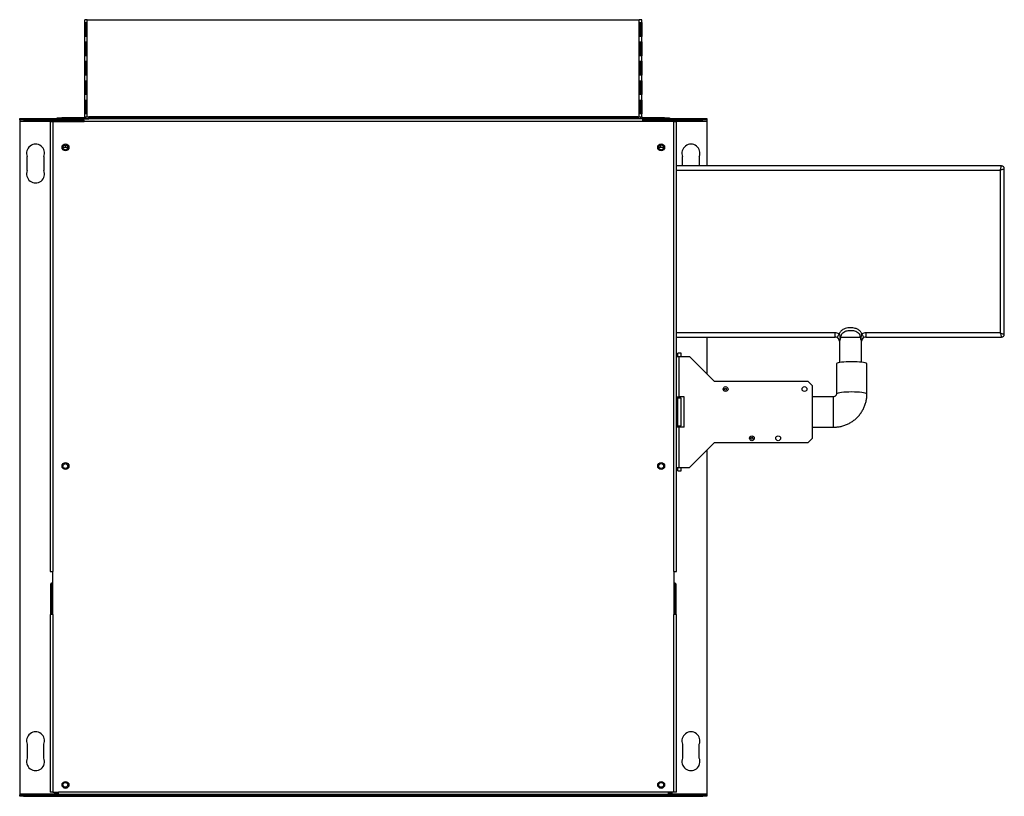
# Model space of a CAD drawing. Units: millimetres. Extents: x 342 to 4654, y 245 to 2743.
# Drawn here: x 2870 to 3581, y 2182 to 2743 of the extents above; entities that cross this region are included whole.
import ezdxf

# ---------------------------------------------------------------- set-up
doc = ezdxf.new("R2010")
doc.units = ezdxf.units.MM

msp = doc.modelspace()

# ---------------------------------------------------------------- linework, layer by layer
at = {"color": 7, "linetype": 'Continuous', "lineweight": 25}
for p, q in [((2917.02, 2672.73), (2917.02, 2742.73)), ((2918.82, 2742.73), (2917.02, 2742.73)), ((2917.04, 2740.73), (2918.59, 2740.73)), ((2917.04, 2730.73), (2917.04, 2740.73)), ((2918.03, 2730.73), (2918.03, 2740.73)), ((2918.59, 2740.73), (2918.59, 2730.73)), ((2918.82, 2672.73), (2918.82, 2742.73)), ((2918.82, 2742.73), (3317.22, 2742.73)), ((3317.22, 2672.73), (3317.22, 2742.73)), ((3319.02, 2742.73), (3317.22, 2742.73)), ((3317.45, 2740.73), (3319.01, 2740.73)), ((3317.45, 2730.73), (3317.45, 2740.73)), ((3318.01, 2740.73), (3318.01, 2730.73)), ((3319.01, 2740.73), (3319.01, 2730.73)), ((3319.02, 2672.73), (3319.02, 2742.73)), ((2918.59, 2730.73), (2917.04, 2730.73)), ((3319.01, 2730.73), (3317.45, 2730.73)), ((2917.04, 2726.73), (2918.59, 2726.73)), ((2917.04, 2716.73), (2917.04, 2726.73)), ((2918.03, 2716.73), (2918.03, 2726.73)), ((2918.59, 2726.73), (2918.59, 2716.73)), ((3317.45, 2726.73), (3319.01, 2726.73)), ((3317.45, 2716.73), (3317.45, 2726.73)), ((3318.01, 2726.73), (3318.01, 2716.73)), ((3319.01, 2726.73), (3319.01, 2716.73)), ((2918.59, 2716.73), (2917.04, 2716.73)), ((3319.01, 2716.73), (3317.45, 2716.73)), ((2917.04, 2712.73), (2918.59, 2712.73)), ((2917.04, 2702.73), (2917.04, 2712.73)), ((2918.03, 2702.73), (2918.03, 2712.73)), ((2918.59, 2712.73), (2918.59, 2702.73)), ((3317.45, 2712.73), (3319.01, 2712.73)), ((3317.45, 2702.73), (3317.45, 2712.73)), ((3318.01, 2712.73), (3318.01, 2702.73)), ((3319.01, 2712.73), (3319.01, 2702.73)), ((2918.59, 2702.73), (2917.04, 2702.73)), ((3319.01, 2702.73), (3317.45, 2702.73)), ((2917.04, 2698.73), (2918.59, 2698.73)), ((2917.04, 2688.73), (2917.04, 2698.73)), ((2918.03, 2688.73), (2918.03, 2698.73)), ((2918.59, 2698.73), (2918.59, 2688.73)), ((3317.45, 2698.73), (3319.01, 2698.73)), ((3317.45, 2688.73), (3317.45, 2698.73)), ((3318.01, 2698.73), (3318.01, 2688.73)), ((3319.01, 2698.73), (3319.01, 2688.73)), ((2918.59, 2688.73), (2917.04, 2688.73)), ((3319.01, 2688.73), (3317.45, 2688.73)), ((2917.04, 2684.73), (2918.59, 2684.73)), ((2917.04, 2674.73), (2917.04, 2684.73)), ((2918.03, 2674.73), (2918.03, 2684.73)), ((2918.59, 2684.73), (2918.59, 2674.73)), ((3317.45, 2684.73), (3319.01, 2684.73)), ((3317.45, 2674.73), (3317.45, 2684.73)), ((3318.01, 2684.73), (3318.01, 2674.73)), ((3319.01, 2684.73), (3319.01, 2674.73)), ((2917.02, 2672.73), (2918.82, 2672.73)), ((2918.59, 2674.73), (2917.04, 2674.73)), ((2918.82, 2672.73), (2919.82, 2672.73)), ((2919.82, 2672.63), (2919.82, 2672.73)), ((3316.22, 2672.63), (2919.82, 2672.63)), ((2919.82, 2672.63), (2919.82, 2671.83)), ((2921.82, 2672.53), (2931.82, 2672.53)), ((2921.82, 2671.84), (2921.82, 2672.53)), ((2931.82, 2672.53), (2931.82, 2671.84)), ((2932.72, 2672.53), (2942.72, 2672.53)), ((2932.72, 2671.84), (2932.72, 2672.53)), ((2942.72, 2672.53), (2942.72, 2671.84)), ((2943.62, 2672.53), (2953.62, 2672.53)), ((2943.62, 2671.84), (2943.62, 2672.53)), ((2953.62, 2672.53), (2953.62, 2671.84)), ((2954.52, 2672.53), (2964.52, 2672.53)), ((2954.52, 2671.84), (2954.52, 2672.53)), ((2964.52, 2672.53), (2964.52, 2671.84)), ((2965.42, 2672.53), (2975.42, 2672.53)), ((2965.42, 2671.84), (2965.42, 2672.53)), ((2975.42, 2672.53), (2975.42, 2671.84)), ((2976.32, 2672.53), (2986.32, 2672.53)), ((2976.32, 2671.84), (2976.32, 2672.53)), ((2986.32, 2672.53), (2986.32, 2671.84)), ((2987.22, 2672.53), (2997.22, 2672.53)), ((2987.22, 2671.84), (2987.22, 2672.53)), ((2997.22, 2672.53), (2997.22, 2671.84)), ((2998.12, 2672.53), (3008.12, 2672.53)), ((2998.12, 2671.84), (2998.12, 2672.53)), ((3008.12, 2672.53), (3008.12, 2671.84)), ((3009.02, 2672.53), (3019.02, 2672.53)), ((3009.02, 2671.84), (3009.02, 2672.53)), ((3019.02, 2672.53), (3019.02, 2671.84)), ((3019.92, 2672.53), (3029.92, 2672.53)), ((3019.92, 2671.84), (3019.92, 2672.53)), ((3029.92, 2672.53), (3029.92, 2671.84)), ((3030.82, 2672.53), (3040.82, 2672.53)), ((3030.82, 2671.84), (3030.82, 2672.53)), ((3040.82, 2672.53), (3040.82, 2671.84)), ((3041.72, 2672.53), (3051.72, 2672.53)), ((3041.72, 2671.84), (3041.72, 2672.53)), ((3051.72, 2672.53), (3051.72, 2671.84)), ((3052.62, 2672.53), (3062.62, 2672.53)), ((3052.62, 2671.84), (3052.62, 2672.53)), ((3062.62, 2672.53), (3062.62, 2671.84)), ((3063.52, 2672.53), (3073.52, 2672.53)), ((3063.52, 2671.84), (3063.52, 2672.53)), ((3073.52, 2672.53), (3073.52, 2671.84)), ((3074.42, 2672.53), (3084.42, 2672.53)), ((3074.42, 2671.84), (3074.42, 2672.53)), ((3084.42, 2672.53), (3084.42, 2671.84)), ((3085.32, 2672.53), (3095.32, 2672.53)), ((3085.32, 2671.84), (3085.32, 2672.53)), ((3095.32, 2672.53), (3095.32, 2671.84)), ((3096.22, 2672.53), (3106.22, 2672.53)), ((3096.22, 2671.84), (3096.22, 2672.53)), ((3106.22, 2672.53), (3106.22, 2671.84)), ((3107.12, 2672.53), (3117.12, 2672.53)), ((3107.12, 2671.84), (3107.12, 2672.53)), ((3117.12, 2672.53), (3117.12, 2671.84)), ((3118.02, 2672.53), (3128.02, 2672.53)), ((3118.02, 2671.84), (3118.02, 2672.53)), ((3128.02, 2672.53), (3128.02, 2671.84)), ((3128.92, 2672.53), (3138.92, 2672.53)), ((3128.92, 2671.84), (3128.92, 2672.53)), ((3138.92, 2672.53), (3138.92, 2671.84)), ((3139.82, 2672.53), (3149.82, 2672.53)), ((3139.82, 2671.84), (3139.82, 2672.53)), ((3149.82, 2672.53), (3149.82, 2671.84)), ((3150.72, 2672.53), (3160.72, 2672.53)), ((3150.72, 2671.84), (3150.72, 2672.53)), ((3160.72, 2672.53), (3160.72, 2671.84)), ((3161.62, 2672.53), (3171.62, 2672.53)), ((3161.62, 2671.84), (3161.62, 2672.53)), ((3171.62, 2672.53), (3171.62, 2671.84)), ((3172.52, 2672.53), (3182.52, 2672.53)), ((3172.52, 2671.84), (3172.52, 2672.53)), ((3182.52, 2672.53), (3182.52, 2671.84)), ((3183.42, 2672.53), (3193.42, 2672.53)), ((3183.42, 2671.84), (3183.42, 2672.53)), ((3193.42, 2672.53), (3193.42, 2671.84)), ((3194.32, 2672.53), (3204.32, 2672.53)), ((3194.32, 2671.84), (3194.32, 2672.53)), ((3204.32, 2672.53), (3204.32, 2671.84)), ((3205.22, 2672.53), (3215.22, 2672.53)), ((3205.22, 2671.84), (3205.22, 2672.53)), ((3215.22, 2672.53), (3215.22, 2671.84)), ((3216.12, 2672.53), (3226.12, 2672.53)), ((3216.12, 2671.84), (3216.12, 2672.53)), ((3226.12, 2672.53), (3226.12, 2671.84)), ((3227.02, 2672.53), (3237.02, 2672.53)), ((3227.02, 2671.84), (3227.02, 2672.53)), ((3237.02, 2672.53), (3237.02, 2671.84)), ((3237.92, 2672.53), (3247.92, 2672.53)), ((3237.92, 2671.84), (3237.92, 2672.53)), ((3247.92, 2672.53), (3247.92, 2671.84)), ((3248.82, 2672.53), (3258.82, 2672.53)), ((3248.82, 2671.84), (3248.82, 2672.53)), ((3258.82, 2672.53), (3258.82, 2671.84)), ((3259.72, 2672.53), (3269.72, 2672.53)), ((3259.72, 2671.84), (3259.72, 2672.53)), ((3269.72, 2672.53), (3269.72, 2671.84)), ((3270.62, 2672.53), (3280.62, 2672.53)), ((3270.62, 2671.84), (3270.62, 2672.53)), ((3280.62, 2672.53), (3280.62, 2671.84)), ((3281.52, 2672.53), (3291.52, 2672.53)), ((3281.52, 2671.84), (3281.52, 2672.53)), ((3291.52, 2672.53), (3291.52, 2671.84)), ((3292.42, 2672.53), (3302.42, 2672.53)), ((3292.42, 2671.84), (3292.42, 2672.53)), ((3302.42, 2672.53), (3302.42, 2671.84)), ((3303.32, 2672.53), (3313.32, 2672.53)), ((3303.32, 2671.84), (3303.32, 2672.53)), ((3313.32, 2672.53), (3313.32, 2671.84)), ((3316.22, 2672.63), (3316.22, 2672.73)), ((3316.22, 2672.73), (3317.22, 2672.73)), ((3316.22, 2671.83), (3316.22, 2672.63)), ((3316.24, 2671.23), (3316.24, 2672.73)), ((3317.22, 2672.73), (3319.02, 2672.73)), ((3319.01, 2674.73), (3317.45, 2674.73)), ((2870.02, 2670.43), (2870.02, 2671.43)), ((2870.02, 2671.43), (2872.85, 2671.43)), ((2872.85, 2670.43), (2870.02, 2670.43)), ((2870.02, 2670.43), (2870.02, 2669.63)), ((2870.02, 2669.63), (2870.02, 2184.23)), ((2872.85, 2671.43), (2872.85, 2670.43)), ((2872.85, 2671.43), (2897.02, 2671.43)), ((2872.85, 2670.43), (2916.19, 2670.43)), ((2892.07, 2669.38), (2892.07, 2344.68)), ((2892.07, 2669.38), (2893.87, 2669.38)), ((2893.87, 2669.38), (2893.87, 2344.68)), ((2893.87, 2669.38), (2916.57, 2669.38)), ((2896.57, 2669.47), (2896.29, 2669.38)), ((2896.57, 2669.48), (2896.57, 2670.28)), ((2896.57, 2670.28), (2914.97, 2670.28)), ((2896.57, 2669.48), (2914.97, 2669.48)), ((2914.97, 2669.47), (2896.57, 2669.47)), ((2897.02, 2670.93), (2897.02, 2671.93)), ((2897.02, 2671.93), (2900.56, 2671.93)), ((2900.56, 2670.93), (2897.02, 2670.93)), ((2900.56, 2671.93), (2900.56, 2670.93)), ((2916.22, 2671.93), (2900.56, 2671.93)), ((2916.22, 2670.93), (2900.56, 2670.93)), ((2914.97, 2670.28), (2914.97, 2669.48)), ((2914.97, 2669.38), (2914.97, 2669.47)), ((2916.19, 2670.43), (2916.19, 2670.93)), ((2916.57, 2670.43), (2916.19, 2670.43)), ((2916.22, 2671.93), (2916.22, 2670.93)), ((2916.22, 2670.93), (2916.57, 2670.97)), ((2916.57, 2669.38), (2916.57, 2671.18)), ((3319.57, 2671.18), (2916.57, 2671.18)), ((3319.57, 2669.38), (2916.57, 2669.38)), ((2919.82, 2671.18), (2919.82, 2671.83)), ((2919.82, 2671.83), (2923.36, 2671.83)), ((2921.82, 2672.41), (2931.82, 2672.41)), ((2931.82, 2671.84), (2921.82, 2671.84)), ((2923.36, 2671.83), (2923.36, 2671.18)), ((3312.68, 2671.83), (2923.36, 2671.83)), ((2932.72, 2672.41), (2942.72, 2672.41)), ((2942.72, 2671.84), (2932.72, 2671.84)), ((2943.62, 2672.41), (2953.62, 2672.41)), ((2953.62, 2671.84), (2943.62, 2671.84)), ((2954.52, 2672.41), (2964.52, 2672.41)), ((2964.52, 2671.84), (2954.52, 2671.84)), ((2965.42, 2672.41), (2975.42, 2672.41)), ((2975.42, 2671.84), (2965.42, 2671.84)), ((2976.32, 2672.41), (2986.32, 2672.41)), ((2986.32, 2671.84), (2976.32, 2671.84)), ((2987.22, 2672.41), (2997.22, 2672.41)), ((2997.22, 2671.84), (2987.22, 2671.84)), ((2998.12, 2672.41), (3008.12, 2672.41)), ((3008.12, 2671.84), (2998.12, 2671.84)), ((3009.02, 2672.41), (3019.02, 2672.41)), ((3019.02, 2671.84), (3009.02, 2671.84)), ((3019.92, 2672.41), (3029.92, 2672.41)), ((3029.92, 2671.84), (3019.92, 2671.84)), ((3030.82, 2672.41), (3040.82, 2672.41)), ((3040.82, 2671.84), (3030.82, 2671.84)), ((3041.72, 2672.41), (3051.72, 2672.41)), ((3051.72, 2671.84), (3041.72, 2671.84)), ((3052.62, 2672.41), (3062.62, 2672.41)), ((3062.62, 2671.84), (3052.62, 2671.84)), ((3063.52, 2672.41), (3073.52, 2672.41)), ((3073.52, 2671.84), (3063.52, 2671.84)), ((3074.42, 2672.41), (3084.42, 2672.41)), ((3084.42, 2671.84), (3074.42, 2671.84)), ((3085.32, 2672.41), (3095.32, 2672.41)), ((3095.32, 2671.84), (3085.32, 2671.84)), ((3096.22, 2672.41), (3106.22, 2672.41)), ((3106.22, 2671.84), (3096.22, 2671.84)), ((3107.12, 2672.41), (3117.12, 2672.41)), ((3117.12, 2671.84), (3107.12, 2671.84)), ((3118.02, 2672.41), (3128.02, 2672.41)), ((3128.02, 2671.84), (3118.02, 2671.84)), ((3128.92, 2672.41), (3138.92, 2672.41)), ((3138.92, 2671.84), (3128.92, 2671.84)), ((3139.82, 2672.41), (3149.82, 2672.41)), ((3149.82, 2671.84), (3139.82, 2671.84)), ((3150.72, 2672.41), (3160.72, 2672.41)), ((3160.72, 2671.84), (3150.72, 2671.84)), ((3161.62, 2672.41), (3171.62, 2672.41)), ((3171.62, 2671.84), (3161.62, 2671.84)), ((3172.52, 2672.41), (3182.52, 2672.41)), ((3182.52, 2671.84), (3172.52, 2671.84)), ((3183.42, 2672.41), (3193.42, 2672.41)), ((3193.42, 2671.84), (3183.42, 2671.84)), ((3194.32, 2672.41), (3204.32, 2672.41)), ((3204.32, 2671.84), (3194.32, 2671.84)), ((3205.22, 2672.41), (3215.22, 2672.41)), ((3215.22, 2671.84), (3205.22, 2671.84)), ((3216.12, 2672.41), (3226.12, 2672.41)), ((3226.12, 2671.84), (3216.12, 2671.84)), ((3227.02, 2672.41), (3237.02, 2672.41)), ((3237.02, 2671.84), (3227.02, 2671.84)), ((3237.92, 2672.41), (3247.92, 2672.41)), ((3247.92, 2671.84), (3237.92, 2671.84)), ((3248.82, 2672.41), (3258.82, 2672.41)), ((3258.82, 2671.84), (3248.82, 2671.84)), ((3259.72, 2672.41), (3269.72, 2672.41)), ((3269.72, 2671.84), (3259.72, 2671.84)), ((3270.62, 2672.41), (3280.62, 2672.41)), ((3280.62, 2671.84), (3270.62, 2671.84)), ((3281.52, 2672.41), (3291.52, 2672.41)), ((3291.52, 2671.84), (3281.52, 2671.84)), ((3292.42, 2672.41), (3302.42, 2672.41)), ((3302.42, 2671.84), (3292.42, 2671.84)), ((3303.32, 2672.41), (3313.32, 2672.41)), ((3313.32, 2671.84), (3303.32, 2671.84)), ((3312.68, 2671.18), (3312.68, 2671.83)), ((3312.68, 2671.83), (3316.22, 2671.83)), ((3316.22, 2671.83), (3316.22, 2671.18)), ((3317.02, 2671.43), (3316.24, 2671.43)), ((3316.24, 2671.23), (3316.24, 2671.18)), ((3317.02, 2671.18), (3317.02, 2671.43)), ((3317.02, 2671.43), (3318.58, 2671.43)), ((3319.57, 2671.18), (3319.57, 2669.38)), ((3319.57, 2670.95), (3319.82, 2670.93)), ((3319.85, 2670.43), (3319.57, 2670.43)), ((3342.27, 2669.38), (3319.57, 2669.38)), ((3319.82, 2671.93), (3319.82, 2670.93)), ((3335.48, 2671.93), (3319.82, 2671.93)), ((3335.48, 2670.93), (3319.82, 2670.93)), ((3319.85, 2670.93), (3319.85, 2670.43)), ((3319.85, 2670.43), (3363.19, 2670.43)), ((3321.07, 2670.28), (3321.07, 2669.48)), ((3339.47, 2670.28), (3321.07, 2670.28)), ((3339.47, 2669.48), (3321.07, 2669.48)), ((3321.07, 2669.38), (3321.07, 2669.47)), ((3321.07, 2669.47), (3339.47, 2669.47)), ((3335.48, 2670.93), (3335.48, 2671.93)), ((3335.48, 2671.93), (3339.02, 2671.93)), ((3339.02, 2670.93), (3335.48, 2670.93)), ((3339.02, 2671.93), (3339.02, 2670.93)), ((3339.02, 2671.43), (3363.19, 2671.43)), ((3339.47, 2669.48), (3339.47, 2670.28)), ((3339.47, 2669.47), (3339.75, 2669.38)), ((3342.27, 2344.68), (3342.27, 2669.38)), ((3342.27, 2669.38), (3344.07, 2669.38)), ((3344.07, 2344.68), (3344.07, 2669.38)), ((3363.19, 2670.43), (3363.19, 2671.43)), ((3363.19, 2671.43), (3366.02, 2671.43)), ((3366.02, 2670.43), (3363.19, 2670.43)), ((3366.02, 2671.43), (3366.02, 2670.43)), ((3366.02, 2670.43), (3366.02, 2669.63)), ((3366.02, 2669.63), (3366.02, 2637.24)), ((2903.17, 2651.68), (2903.3, 2652.4)), ((3332.87, 2651.68), (3332.74, 2652.4)), ((2901.22, 2650.78), (2904.72, 2650.78)), ((3331.32, 2650.78), (3334.82, 2650.78)), ((2875.47, 2633.93), (2875.47, 2643.93)), ((2887.47, 2643.93), (2887.47, 2633.93)), ((3578.77, 2637.24), (3344.07, 2637.24)), ((3348.57, 2637.24), (3348.57, 2643.93)), ((3360.57, 2643.93), (3360.57, 2637.24)), ((3577.77, 2634.24), (3577.77, 2516.74)), ((3580.77, 2515.74), (3580.77, 2635.24)), ((3458.77, 2513.74), (3458.77, 2516.74)), ((3577.77, 2516.74), (3480.77, 2516.74)), ((3480.77, 2516.74), (3480.77, 2513.74)), ((3344.07, 2513.74), (3458.77, 2513.74)), ((3366.02, 2513.74), (3366.02, 2487.29)), ((3461.77, 2510.74), (3461.77, 2495.32)), ((3462.84, 2513.74), (3476.7, 2513.74)), ((3477.77, 2495.56), (3477.77, 2510.74)), ((3480.77, 2513.74), (3578.77, 2513.74)), ((3347.57, 2502.24), (3345.07, 2502.24)), ((3345.07, 2499.74), (3345.07, 2502.24)), ((3347.57, 2499.74), (3347.57, 2502.24)), ((3345.07, 2500.74), (3344.07, 2500.74)), ((3344.07, 2499.74), (3345.83, 2499.74)), ((3345.83, 2499.74), (3345.83, 2470.74)), ((3345.83, 2499.74), (3353.57, 2499.74)), ((3371.57, 2481.74), (3353.57, 2499.74)), ((3459.57, 2494.4), (3459.57, 2472.62)), ((3481.57, 2472.62), (3481.57, 2494.4)), ((3439.24, 2481.74), (3371.57, 2481.74)), ((3442.07, 2478.92), (3439.24, 2481.74)), ((3442.07, 2478.92), (3442.07, 2440.57)), ((3344.07, 2470.74), (3345.83, 2470.74)), ((3345.07, 2466.36), (3345.07, 2470.74)), ((3347.57, 2469.74), (3345.07, 2469.74)), ((3345.07, 2453.13), (3345.07, 2466.36)), ((3349.57, 2470.74), (3345.83, 2470.74)), ((3347.57, 2449.74), (3347.57, 2469.74)), ((3349.57, 2448.74), (3349.57, 2470.74)), ((3457.57, 2470.74), (3442.07, 2470.74)), ((3345.07, 2465.41), (3344.07, 2465.41)), ((3345.07, 2454.08), (3344.07, 2454.08)), ((3345.07, 2448.74), (3345.07, 2453.13)), ((3345.83, 2448.74), (3344.07, 2448.74)), ((3345.07, 2449.74), (3347.57, 2449.74)), ((3345.83, 2448.74), (3345.83, 2419.74)), ((3349.57, 2448.74), (3345.83, 2448.74)), ((3442.07, 2448.74), (3457.57, 2448.74)), ((3439.24, 2437.74), (3442.07, 2440.57)), ((3353.57, 2419.74), (3371.57, 2437.74)), ((3366.02, 2432.19), (3366.02, 2184.23)), ((3371.57, 2437.74), (3439.24, 2437.74)), ((3344.07, 2419.74), (3345.83, 2419.74)), ((3344.07, 2418.74), (3345.07, 2418.74)), ((3345.07, 2417.24), (3345.07, 2419.74)), ((3345.07, 2417.24), (3347.57, 2417.24)), ((3345.83, 2419.74), (3353.57, 2419.74)), ((3347.57, 2417.24), (3347.57, 2419.74)), ((2892.07, 2344.68), (2893.87, 2344.68)), ((2893.87, 2313.68), (2893.87, 2344.68)), ((3342.27, 2344.68), (3342.27, 2313.68)), ((3342.27, 2344.68), (3344.07, 2344.68)), ((2892.47, 2313.68), (2892.47, 2335.68)), ((2893.87, 2336.18), (2892.97, 2336.18)), ((3343.07, 2336.22), (3342.27, 2336.22)), ((3343.57, 2335.72), (3343.57, 2323.72)), ((3343.57, 2323.72), (3343.57, 2313.68)), ((2892.07, 2313.68), (2892.07, 2185.48)), ((2893.87, 2313.68), (2892.07, 2313.68)), ((2893.87, 2313.68), (2893.87, 2185.48)), ((3342.27, 2185.48), (3342.27, 2313.68)), ((3344.07, 2313.68), (3342.27, 2313.68)), ((3344.07, 2185.48), (3344.07, 2313.68)), ((2875.47, 2219.93), (2875.47, 2209.93)), ((2887.47, 2209.93), (2887.47, 2219.93)), ((3348.57, 2219.93), (3348.57, 2209.93)), ((3360.57, 2209.93), (3360.57, 2219.93)), ((2870.02, 2184.23), (2870.02, 2183.43)), ((2870.02, 2182.43), (2870.02, 2183.43)), ((2870.02, 2183.43), (2872.85, 2183.43)), ((2872.85, 2182.43), (2870.02, 2182.43)), ((2872.85, 2183.43), (2872.85, 2182.43)), ((2872.85, 2183.43), (3363.19, 2183.43)), ((2872.85, 2182.43), (3363.19, 2182.43)), ((2893.87, 2185.48), (2892.07, 2185.48)), ((2893.87, 2185.48), (2898.07, 2185.48)), ((2894.97, 2185.48), (2894.97, 2185.28)), ((2894.97, 2185.28), (2895.77, 2185.28)), ((2895.77, 2185.48), (2895.77, 2185.28)), ((2896.57, 2184.48), (2896.57, 2183.68)), ((2898.07, 2184.48), (2896.57, 2184.48)), ((2898.07, 2183.68), (2896.57, 2183.68)), ((2897.02, 2184.92), (2897.02, 2185.48)), ((2898.07, 2184.92), (2897.02, 2184.92)), ((3338.07, 2185.48), (2898.07, 2185.48)), ((2898.07, 2183.68), (2898.07, 2185.48)), ((3338.07, 2183.68), (2898.07, 2183.68)), ((3342.27, 2185.48), (3338.07, 2185.48)), ((3338.07, 2185.48), (3338.07, 2183.68)), ((3339.02, 2184.92), (3338.07, 2184.92)), ((3338.07, 2184.48), (3339.47, 2184.48)), ((3338.07, 2183.68), (3339.47, 2183.68)), ((3339.02, 2185.48), (3339.02, 2184.92)), ((3339.47, 2184.48), (3339.47, 2183.68)), ((3340.27, 2185.48), (3340.27, 2185.28)), ((3341.07, 2185.28), (3340.27, 2185.28)), ((3341.07, 2185.48), (3341.07, 2185.28)), ((3344.07, 2185.48), (3342.27, 2185.48)), ((3363.19, 2182.43), (3363.19, 2183.43)), ((3363.19, 2183.43), (3366.02, 2183.43)), ((3366.02, 2182.43), (3363.19, 2182.43)), ((3366.02, 2184.23), (3366.02, 2183.43)), ((3366.02, 2183.43), (3366.02, 2182.43))]:
    msp.add_line(p, q, dxfattribs=at)
at = {"color": 8, "linetype": 'Continuous', "lineweight": 25}
for p, q in [((2870.02, 2669.63), (2895.32, 2669.63)), ((2896.57, 2669.38), (2896.57, 2669.47)), ((2916.26, 2669.63), (2916.57, 2669.63)), ((2917.22, 2671.23), (2919.82, 2671.23)), ((3316.22, 2671.23), (3316.24, 2671.23)), ((3319.57, 2669.63), (3319.78, 2669.63)), ((3339.47, 2669.38), (3339.47, 2669.47)), ((3340.72, 2669.63), (3366.02, 2669.63)), ((3344.07, 2634.24), (3577.77, 2634.24)), ((3458.77, 2516.74), (3344.07, 2516.74)), ((3461.77, 2510.74), (3461.82, 2510.74)), ((3477.72, 2510.74), (3477.77, 2510.74)), ((3457.57, 2461.28), (3457.57, 2470.74)), ((3457.57, 2448.74), (3457.57, 2461.28)), ((2892.97, 2336.18), (2892.97, 2313.68)), ((3343.07, 2323.72), (3343.07, 2336.22)), ((3343.07, 2313.68), (3343.07, 2323.72)), ((2870.02, 2184.23), (2895.36, 2184.23)), ((3340.68, 2184.23), (3366.02, 2184.23))]:
    msp.add_line(p, q, dxfattribs=at)
at = {"color": 7, "linetype": 'Continuous', "lineweight": 25, "flags": 128}
for points in [[(2903.37, 2650.78), (2903.33, 2650.88), (2903.17, 2651.68)], [(3332.67, 2650.78), (3332.71, 2650.88), (3332.87, 2651.68)], [(3577.77, 2634.24), (3577.97, 2634.83), (3578.15, 2635.39), (3578.33, 2635.91), (3578.48, 2636.37), (3578.6, 2636.74), (3578.69, 2637.02), (3578.75, 2637.19), (3578.77, 2637.24)], [(3577.77, 2634.24), (3578.29, 2634.42), (3578.8, 2634.59), (3579.27, 2634.74), (3579.7, 2634.89), (3580.07, 2635.01), (3580.37, 2635.11), (3580.59, 2635.18), (3580.73, 2635.23), (3580.77, 2635.24)], [(3577.77, 2516.74), (3577.97, 2516.16), (3578.15, 2515.6), (3578.33, 2515.08), (3578.48, 2514.62), (3578.6, 2514.25), (3578.69, 2513.97), (3578.75, 2513.8), (3578.77, 2513.74)], [(3577.77, 2516.74), (3578.36, 2516.55), (3578.92, 2516.36), (3579.44, 2516.19), (3579.89, 2516.04), (3580.26, 2515.91), (3580.54, 2515.82), (3580.71, 2515.76), (3580.77, 2515.74)], [(3460.17, 2513.4), (3460.2, 2513.45), (3460.27, 2513.6), (3460.4, 2513.85), (3460.58, 2514.18), (3460.79, 2514.58), (3461.03, 2515.04), (3461.29, 2515.54), (3461.57, 2516.05)], [(3477.98, 2516.05), (3478.25, 2515.54), (3478.51, 2515.04), (3478.75, 2514.58), (3478.96, 2514.18), (3479.14, 2513.85), (3479.27, 2513.6), (3479.35, 2513.45), (3479.37, 2513.4)], [(3470.57, 2495.93), (3468.61, 2495.91), (3466.71, 2495.84), (3464.93, 2495.72), (3463.33, 2495.56), (3461.97, 2495.36), (3460.88, 2495.13), (3460.11, 2494.88), (3459.67, 2494.61), (3459.57, 2494.4)], [(3481.57, 2494.4), (3481.47, 2494.61), (3481.03, 2494.88), (3480.26, 2495.13), (3479.17, 2495.36), (3477.81, 2495.56), (3476.21, 2495.72), (3474.44, 2495.84), (3472.53, 2495.91), (3470.57, 2495.93)]]:
    msp.add_lwpolyline(points, dxfattribs=at)
at = {"color": 8, "linetype": 'Continuous', "lineweight": 25, "flags": 128}
for points in [[(3470.57, 2474.15), (3468.61, 2474.12), (3466.71, 2474.05), (3464.93, 2473.93), (3463.33, 2473.77), (3461.97, 2473.57), (3460.88, 2473.34), (3460.11, 2473.09), (3459.67, 2472.82), (3459.57, 2472.63)], [(3481.57, 2472.62), (3481.47, 2472.82), (3481.03, 2473.09), (3480.26, 2473.34), (3479.17, 2473.57), (3477.81, 2473.77), (3476.21, 2473.93), (3474.44, 2474.05), (3472.53, 2474.12), (3470.57, 2474.15)]]:
    msp.add_lwpolyline(points, dxfattribs=at)
at = {"color": 7, "linetype": 'Continuous', "lineweight": 25}
for centre, radius in [((2903.07, 2650.68), 2.5), ((2902.97, 2650.68), 1.75), ((3333.07, 2650.68), 2.5), ((3333.07, 2650.68), 1.75), ((3379.57, 2476.24), 1.75), ((3379.57, 2476.24), 0.75), ((3436.57, 2476.24), 1.75), ((3398.57, 2440.74), 1.75), ((3398.57, 2440.74), 0.75), ((3417.57, 2440.74), 1.75), ((2903.07, 2420.68), 2.5), ((2902.97, 2420.68), 1.75), ((3333.07, 2420.68), 2.5), ((3333.07, 2420.68), 1.75), ((2903.07, 2190.68), 2.5), ((2902.97, 2190.68), 1.75), ((3333.07, 2190.68), 2.5), ((3333.07, 2190.68), 1.75)]:
    msp.add_circle(centre, radius, dxfattribs=at)
for centre, radius, start, end in [((2916.22, 2672.73), 0.8, 270, 0), ((2916.22, 2672.73), 1.8, 300.55843, 0), ((3319.82, 2672.73), 1.8, 180, 239.44157), ((3319.82, 2672.73), 0.8, 180, 270), ((2914.97, 2668.68), 1.6, 25.94448, 90), ((2914.97, 2668.68), 0.8, 61.04498, 90), ((3321.07, 2668.68), 1.6, 90, 154.05552), ((3321.07, 2668.68), 0.8, 90, 118.95502), ((2881.47, 2646.43), 6.5, 337.38014, 202.61986), ((3354.57, 2646.43), 6.5, 337.38014, 202.61986), ((3578.77, 2635.24), 2, 0, 90), ((2881.47, 2631.43), 6.5, 157.38014, 22.61986), ((3458.77, 2510.74), 6, 62.2327, 90), ((3480.77, 2510.74), 6, 90, 117.7673), ((3458.77, 2510.74), 3, 62.2327, 90), ((3458.77, 2510.74), 3, 0, 58.49791), ((3480.77, 2510.74), 3, 117.7673, 180), ((3480.77, 2510.74), 3, 90, 117.7673), ((3578.77, 2515.74), 2, 270, 0), ((2892.97, 2335.68), 0.5, 90, 180), ((3343.07, 2335.72), 0.5, 0, 90), ((2881.47, 2222.43), 6.5, 337.38014, 202.61986), ((3354.57, 2222.43), 6.5, 337.38014, 202.61986), ((2881.47, 2207.43), 6.5, 157.38014, 22.61986), ((3354.57, 2207.43), 6.5, 157.38014, 22.61986), ((2896.57, 2185.28), 1.6, 180, 270), ((2896.57, 2185.28), 0.8, 180, 270), ((3339.47, 2185.28), 0.8, 270, 0), ((3339.47, 2185.28), 1.6, 270, 0)]:
    msp.add_arc(centre, radius, start, end, dxfattribs=at)
for points, knots in [([(2895.15, 2669.38), (2895.24, 2669.54), (2895.43, 2669.87), (2895.95, 2670.21), (2896.36, 2670.26), (2896.57, 2670.28)], [0, 0, 0, 0, 0.293549, 0.646778, 1, 1, 1, 1]), ([(2896.26, 2669.42), (2896.26, 2669.42), (2896.35, 2669.48), (2896.46, 2669.48), (2896.57, 2669.48)], [0, 0, 0, 0, 0.003999, 1, 1, 1, 1]), ([(3340.89, 2669.38), (3340.8, 2669.54), (3340.61, 2669.87), (3340.1, 2670.21), (3339.68, 2670.26), (3339.47, 2670.28)], [0, 0, 0, 0, 0.293554, 0.646763, 1, 1, 1, 1]), ([(3339.84, 2669.38), (3339.82, 2669.4), (3339.71, 2669.47), (3339.58, 2669.48), (3339.47, 2669.48)], [0, 0, 0, 0, 0.18403, 1, 1, 1, 1]), ([(3477.98, 2516.05), (3477.66, 2516.66), (3477.01, 2517.89), (3475.3, 2519.27), (3472.86, 2520.28), (3470.28, 2520.51), (3467.86, 2520.39), (3465.79, 2519.97), (3463.7, 2518.96), (3462.24, 2517.47), (3461.72, 2516.39), (3461.57, 2516.05)], [0, 0, 0, 0, 0.102472, 0.209466, 0.325066, 0.499889, 0.596645, 0.693138, 0.81842, 0.944423, 1, 1, 1, 1]), ([(3462.84, 2513.74), (3462.86, 2514.04), (3462.91, 2514.86), (3463.51, 2516.22), (3464.79, 2517.5), (3466.96, 2518.42), (3469.68, 2518.6), (3472.34, 2518.44), (3474.34, 2517.71), (3475.62, 2516.71), (3476.44, 2515.42), (3476.69, 2514.37), (3476.7, 2513.81), (3476.7, 2513.74)], [0, 0, 0, 0, 0.046638, 0.131135, 0.227676, 0.328378, 0.499807, 0.656235, 0.750328, 0.833154, 0.911494, 0.988865, 1, 1, 1, 1]), ([(3460.17, 2513.4), (3460.28, 2513.34), (3460.5, 2513.21), (3460.91, 2512.88), (3461.26, 2512.5), (3461.54, 2512.19), (3461.72, 2511.94), (3461.78, 2511.83), (3461.83, 2511.71), (3461.86, 2511.61), (3461.89, 2511.43), (3461.87, 2511.13), (3461.84, 2510.9), (3461.82, 2510.74)], [0, 0, 0, 0, 0.083583, 0.166613, 0.390562, 0.59284, 0.629316, 0.666093, 0.687653, 0.709279, 0.739071, 0.824133, 1, 1, 1, 1]), ([(3462.57, 2512.53), (3462.49, 2512.82), (3462.22, 2513.79), (3462.2, 2514.93), (3461.84, 2515.81), (3461.65, 2515.98), (3461.57, 2516.05)], [0, 0, 0, 0, 0.2416257, 0.8032889, 0.9084003, 1, 1, 1, 1]), ([(3461.82, 2510.74), (3461.82, 2510.75), (3461.88, 2510.95), (3462.07, 2511.18), (3462.41, 2511.84), (3462.51, 2512.3), (3462.57, 2512.53)], [0, 0, 0, 0, 0.004234, 0.539845, 0.769438, 1, 1, 1, 1]), ([(3462.57, 2512.53), (3462.6, 2512.72), (3462.68, 2513.13), (3462.78, 2513.53), (3462.84, 2513.74), (3462.84, 2513.74)], [0, 0, 0, 0, 0.4626977, 0.9895044, 1, 1, 1, 1]), ([(3476.7, 2513.74), (3476.7, 2513.74), (3476.76, 2513.53), (3476.86, 2513.13), (3476.94, 2512.72), (3476.97, 2512.53)], [0, 0, 0, 0, 0.010496, 0.537311, 1, 1, 1, 1]), ([(3477.98, 2516.05), (3477.89, 2515.98), (3477.71, 2515.81), (3477.34, 2514.93), (3477.33, 2513.79), (3477.06, 2512.82), (3476.97, 2512.53)], [0, 0, 0, 0, 0.091696, 0.196708, 0.75837, 1, 1, 1, 1]), ([(3476.97, 2512.53), (3477.02, 2512.32), (3477.12, 2511.89), (3477.43, 2511.24), (3477.64, 2510.98), (3477.71, 2510.77), (3477.72, 2510.75), (3477.72, 2510.74)], [0, 0, 0, 0, 0.212818, 0.425014, 0.933382, 0.995766, 1, 1, 1, 1]), ([(3477.72, 2510.74), (3477.71, 2510.84), (3477.68, 2511.03), (3477.66, 2511.26), (3477.66, 2511.45), (3477.68, 2511.58), (3477.71, 2511.69), (3477.75, 2511.8), (3477.83, 2511.95), (3478.13, 2512.35), (3478.41, 2512.67), (3478.89, 2513.09), (3479.16, 2513.28), (3479.32, 2513.37), (3479.37, 2513.4)], [0, 0, 0, 0, 0.105963, 0.211988, 0.248826, 0.285951, 0.307657, 0.329443, 0.358418, 0.435306, 0.778765, 0.877329, 0.959312, 1, 1, 1, 1]), ([(3457.57, 2448.74), (3458.22, 2448.76), (3459.79, 2448.8), (3462.26, 2449.15), (3464.94, 2449.84), (3467.52, 2450.83), (3469.96, 2452.11), (3472.25, 2453.66), (3474.34, 2455.46), (3476.2, 2457.49), (3477.83, 2459.71), (3479.18, 2462.11), (3480.25, 2464.64), (3481.01, 2467.28), (3481.49, 2469.95), (3481.54, 2471.74), (3481.57, 2472.62)], [0, 0, 0, 0, 0.051899, 0.125136, 0.198401, 0.271664, 0.344917, 0.418156, 0.491372, 0.56456, 0.637717, 0.710839, 0.783928, 0.856985, 0.930012, 1, 1, 1, 1]), ([(3459.57, 2472.62), (3459.57, 2472.57), (3459.56, 2472.28), (3459.42, 2471.8), (3458.99, 2471.25), (3458.44, 2470.9), (3457.94, 2470.76), (3457.65, 2470.75), (3457.57, 2470.74)], [0, 0, 0, 0, 0.056943, 0.344186, 0.571132, 0.765137, 0.933459, 1, 1, 1, 1])]:
    msp.add_open_spline(points, degree=3, knots=knots, dxfattribs=at)

doc.saveas('drawing.dxf')
